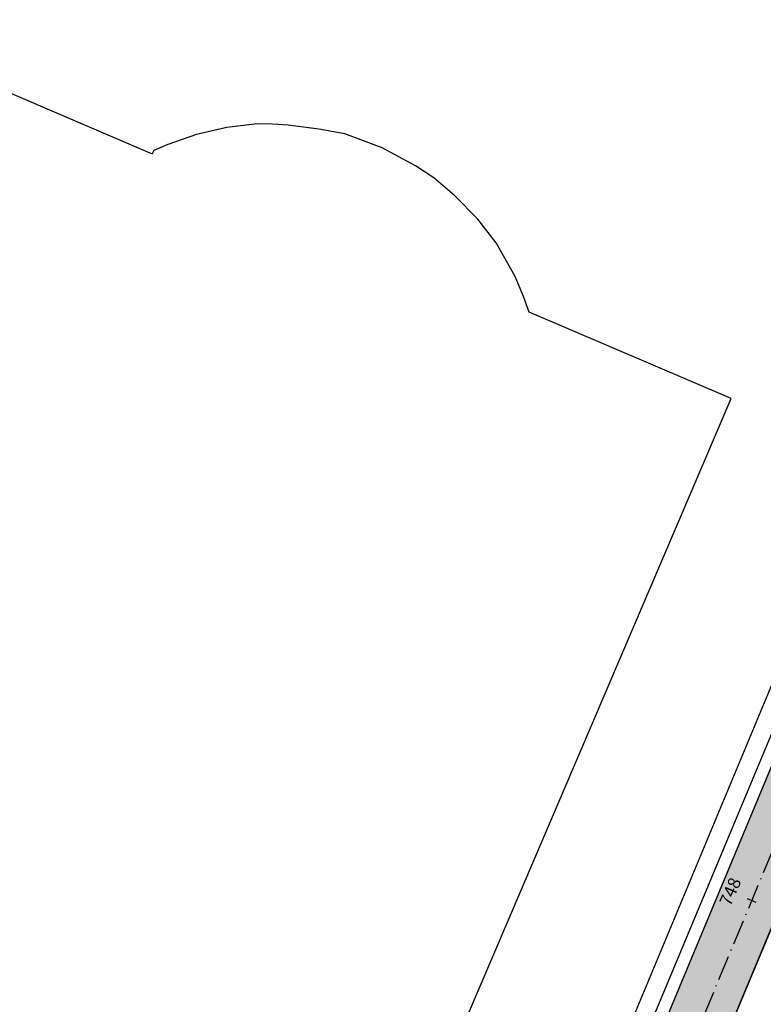
# Model space of a CAD drawing. Extents: x -315 to 4091, y -184 to 2219.
# Drawn here: x 2212 to 2272, y 1663 to 1742 of the extents above; entities that cross this region are included whole.
import ezdxf
from ezdxf.enums import TextEntityAlignment as Align

# ---------------------------------------------------------------- set-up
doc = ezdxf.new("R2010")
doc.units = 0
doc.header["$MEASUREMENT"] = 0
doc.linetypes.add('LIN3', pattern=[3, 2, -0.5, 0, -0.5])
doc.layers.get('0').update_dxf_attribs({"linetype": 'CONTINUOUS'})
for name, color, linetype in [('BORDO DE RUA', 3, 'CONTINUOUS'), ('MEIO FIO NÍVEL PISO VIADUTO', 3, 'CONTINUOUS'), ('NÍVEL VITOR FERREIRA', 51, 'CONTINUOUS'), ('PG-EIXO', 3, 'LIN3'), ('PG-EST', 2, 'CONTINUOUS')]:
    doc.layers.add(name, color=color, linetype=linetype)
doc.styles.add('SIMPLEX', font='simplex', dxfattribs={"height": 0.2})

# ---------------------------------------------------------------- blocks, each defined once
blk = doc.blocks.new('lbl_tic')
at = {"lineweight": -2}
blk.add_line((-6.984919309616089e-10, -0.02498999889940023), (-3.492459654808044e-10, 0.02498999892850406), dxfattribs=at)

msp = doc.modelspace()

# ---------------------------------------------------------------- hatches: boundary and pattern name
h = msp.add_hatch(color=41)
edge = h.paths.add_edge_path()
edge.add_line((2381.898405500932, 1955.356079868539), (2376.01910364763, 1945.773539919874))
edge.add_arc((2371.835435584799, 1938.954674798752), 8.000000000000187, -25.696131106285122, 58.46908759391971, ccw=False)
edge.add_line((2379.044286001349, 1935.48588889129), (2368.933466913101, 1914.473527695083))
edge.add_arc((2913.201673362654, 1652.580191681733), 604.0000000000115, 154.3038688937204, 157.1581606971797)
edge.add_line((2356.567396290278, 1887.046141423114), (2355.794612223171, 1885.211512126189))
edge.add_line((2355.794612223171, 1885.211512126189), (2323.016574166976, 1807.394756494883))
edge.add_line((2323.016574166976, 1807.394756494883), (2314.365791119363, 1786.857350639864))
edge.add_arc((3239.171249827835, 1397.310031907873), 1003.499999994156, 157.1581607023062, 157.7411149011161)
edge.add_arc((2303.046435183051, 1780.458281798754), 7.999999999999281, 262.74472170332103, 337.7411149011099, ccw=False)
edge.add_line((2302.036112337269, 1772.522335242276), (2302.035979068772, 1772.522352210908))
edge.add_line((2302.035979068772, 1772.522352210908), (2301.404444389854, 1767.562396166286))
edge.add_line((2301.404444389854, 1767.562396166286), (2305.129545544017, 1767.088091446617))
edge.add_line((2305.129545544017, 1767.088091446617), (2307.160635516332, 1766.829479528298))
edge.add_line((2307.160635516332, 1766.829479528298), (2301.171364870725, 1750.757246791614))
edge.add_line((2301.171364870725, 1750.757246791614), (2298.422899171756, 1751.107199771348))
edge.add_line((2298.422899171756, 1751.107199771348), (2289.267296516269, 1752.272952155142))
edge.add_line((2289.267296516269, 1752.272952155142), (2288.635761837569, 1747.312996111549))
edge.add_arc((2287.62530572934, 1739.377066521807), 7.999999999999636, -22.622849243670885, 82.74375957689972, ccw=False)
edge.add_line((2295.009760839986, 1736.299758815572), (2260.982866431229, 1654.647191603324))
edge.add_line((2260.982866431229, 1654.647191603324), (2260.983232487782, 1654.647037914787))
edge.add_line((2260.983232487782, 1654.647037914787), (2213.206708407546, 1540.000200129175))
edge.add_arc((2206.745274438243, 1542.692758589141), 6.999999999999768, 247.11693852259748, 337.37791142600463, ccw=False)
edge.add_line((2204.023313235834, 1536.243655766843), (2199.741905512607, 1526.099786411953))
edge.add_arc((2196.259767273929, 1518.897376170462), 7.999999999999664, -22.844613726451314, 64.19769747338182, ccw=False)
edge.add_line((2203.632256319169, 1515.79150990196), (2183.318219703187, 1467.571464520499))
edge.add_line((2183.318219703187, 1467.571464520499), (2192.258186755401, 1463.79090540663))
edge.add_line((2192.258186755401, 1463.79090540663), (2197.134478277797, 1480.596741126594))
edge.add_arc((2293.173417895279, 1452.730595409122), 99.99999999998852, 157.1553862728012, 163.8196674700256, ccw=False)
edge.add_line((2201.017304830298, 1491.553923766595), (2213.653360743597, 1521.548513275221))
edge.add_arc((2328.848652650881, 1473.019710256868), 124.9999999999947, 147.1754210461762, 157.15556405053, ccw=False)
edge.add_line((2223.806884878045, 1540.778303978669), (2219.480100288475, 1544.139571462637))
edge.add_line((2219.480100288475, 1544.139571462637), (2218.97539044518, 1543.489884764809))
edge.add_arc((2218.580530411012, 1543.796618449652), 0.499999999999809, 157.3771507585588, 322.1593591381429, ccw=False)
edge.add_line((2218.119001966589, 1543.988950181273), (2227.094248160224, 1565.526381260014))
edge.add_line((2227.094248160224, 1565.526381260014), (2229.70776691775, 1566.598556116209))
edge.add_line((2229.70776691775, 1566.598556116209), (2265.593407513748, 1652.711459796372))
edge.add_line((2265.593407513748, 1652.711459796372), (2265.593041457197, 1652.71161348491))
edge.add_line((2265.593041457197, 1652.71161348491), (2290.665297200133, 1712.876200431703))
edge.add_arc((2298.049752310769, 1709.798892725434), 8.000000000003519, 134.5341026649812, 157.3771507560819, ccw=False)
edge.add_line((2292.439082954855, 1715.50155783735), (2328.846280172924, 1801.881889652939))
edge.add_arc((2336.840273099288, 1801.571926617091), 7.999999999396591, 157.1581606949322, 177.7794974720736, ccw=False)
edge.add_line((2329.467633668543, 1804.677435885244), (2362.248838868787, 1882.501710481743))
edge.add_line((2362.248838868787, 1882.501710481743), (2363.018455801619, 1884.328820838084))
edge.add_arc((2913.201673362275, 1652.580191684426), 596.9999999999969, 154.3039037945634, 157.1581606949024, ccw=False)
edge.add_line((2375.241053347857, 1911.438012338349), (2408.06305411888, 1979.648879266005))
edge.add_arc((1506.956752047143, 2413.24711769245), 999.9999999999579, 334.3038688941164, 335.6741317443251)
edge.add_arc((1506.956752047086, 2413.247117692445), 1000.000000000008, 335.6741317443268, 337.1581606946634)
edge.add_line((2428.536680957802, 2025.058459139755), (2471.546656180639, 2127.166362178703))
edge.add_line((2471.546656180639, 2127.166362178703), (2466.480978618863, 2129.308550551591))
edge.add_line((2466.480978618863, 2129.308550551591), (2423.468447222999, 2027.194579028597))
edge.add_arc((1506.956752048769, 2413.247117692609), 994.5000000000356, 335.6655530085974, 337.1582283526399, ccw=False)
edge.add_arc((1506.956752048744, 2413.247117692548), 994.5000000000321, 334.3039144323234, 335.6655530086012, ccw=False)
edge.add_line((2403.107312183717, 1982.034381830261), (2392.159355592693, 1959.282276760801))
edge.add_arc((2384.950475778553, 1962.751001573361), 7.9999999999989, 247.57282838982348, 334.30435447361793, ccw=False)

# ---------------------------------------------------------------- linework, layer by layer
at = {"layer": 'BORDO DE RUA'}
for points in [[(2219.480100288476, 1544.139571462637), (2218.97539044518, 1543.48988476481, -0.8752967067816446), (2218.11900196659, 1543.988950181274), (2227.094248160225, 1565.526381260015), (2229.70776691775, 1566.598556116209), (2265.593407513749, 1652.711459796372), (2265.593041457197, 1652.71161348491), (2290.665297200133, 1712.876200431703, -0.1000029770810338), (2292.439082954855, 1715.50155783735), (2328.846280172924, 1801.88188965294, -0.0902211629017222), (2329.467633668544, 1804.677435885244), (2362.248838868788, 1882.501710481743), (2363.018455801619, 1884.328820838084, -0.01245468907970835), (2375.241053347857, 1911.438012338349), (2408.063054118881, 1979.648879266005, 0.00597897083254851), (2418.17414273102, 2001.321315010482, 0.006475388348052452), (2428.536680957802, 2025.058459139755), (2471.546656180639, 2127.166362178703), (2466.480978618864, 2129.308550551591), (2423.468447223, 2027.194579028598, -0.00651311694885316), (2413.101099656621, 2003.451227890856, -0.005941339001856834), (2403.107312183718, 1982.034381830261), (2392.159355592693, 1959.282276760801, -0.3976022848717753), (2381.898405500933, 1955.356079868539)], [(2288.635761837569, 1747.312996111549, -0.4951356490104996), (2295.009760839986, 1736.299758815572), (2260.982866431229, 1654.647191603324), (2260.983232487782, 1654.647037914787), (2213.206708407547, 1540.000200129175, -0.4155482731924601), (2204.023313235835, 1536.243655766843)]]:
    msp.add_lwpolyline(points, format="xyb", dxfattribs=at)
at = {"layer": 'MEIO FIO NÍVEL PISO VIADUTO'}
for p, q in [((2295.010126895996, 1736.299605125803), (2213.206672659595, 1540.000114346751)), ((2295.010126895995, 1736.299605125798), (2213.206672659594, 1540.000114346748)), ((2290.665663255841, 1712.87604674279), (2229.70776691832, 1566.598556117649)), ((2282.107559402371, 1711.837173138187), (2210.899030437518, 1540.961773004949)), ((2283.494350027185, 1711.265469866642), (2212.283615770764, 1540.384777810029))]:
    msp.add_line(p, q, dxfattribs=at)
at = {"layer": 'NÍVEL VITOR FERREIRA', "lineweight": -2}
for points in [[(2173.391556511825, 1665.850985248269), (2204.472829364218, 1739.53134216002), (2222.91226620524, 1731.643990060733)], [(2238.019589393702, 1638.588338755531), (2269.36396635955, 1711.991516683395), (2253.157313269099, 1718.926896083287), (2252.707967891441, 1720.192950972331), (2252.042562220151, 1721.78413225154), (2250.515292659243, 1724.489818799433), (2249.034825148105, 1726.393499626045), (2247.187753059942, 1728.259725226452), (2245.495929418648, 1729.703831862559), (2244.045248703409, 1730.680609043768), (2241.352323371956, 1732.110937946273), (2238.377561134299, 1733.239101267489), (2236.268807731145, 1733.620758816056), (2233.831946489554, 1733.938256438172), (2232.553057051274, 1734.02481263056), (2231.332857463451, 1734.028261655003), (2228.909721794585, 1733.736357596865), (2226.475055605155, 1733.194554942624), (2224.163856585566, 1732.383937207162), (2223.047498776742, 1731.910673546092), (2222.91226620524, 1731.643990060733)]]:
    msp.add_lwpolyline(points, dxfattribs=at)
at = {"layer": 'PG-EIXO', "color": 3, "linetype": 'LIN3'}
msp.add_lwpolyline([(2186.06575734486, 1466.371086363561), (2204.783395526148, 1510.807726353633, 0.006909284113718525), (2207.895884594267, 1518.49205237923), (2216.820632721567, 1541.432078999881, -0.005953720091477933), (2219.490033811297, 1548.058846439078), (2302.822220987395, 1748.02675807383), (2310.604686438113, 1768.91103654244), (2359.79329210629, 1885.687327452895, -0.01245484138605947), (2372.087457202851, 1912.955265144535), (2404.909548105198, 1981.166319384495, 0.01245484139180809), (2425.311292930049, 2026.416433177804), (2468.323409242751, 2128.529419272297)], format="xyb", dxfattribs=at)

# ---------------------------------------------------------------- block references
at = {"layer": 'PG-EST', "xscale": 15.00600240096038, "yscale": 15.00600240096039, "zscale": 15.00600240096039, "rotation": 67.3771507563867}
msp.add_blockref('lbl_tic', (2271.009075871896, 1671.686409803392), dxfattribs=at)

# ---------------------------------------------------------------- texts
at = {"layer": 'PG-EST', "style": 'SIMPLEX'}
msp.add_text('748', height=1, rotation=66.35280390085174, dxfattribs=at).set_placement((2270.029230259563, 1672.094290643333), align=Align.BOTTOM_CENTER)

doc.saveas('drawing.dxf')
